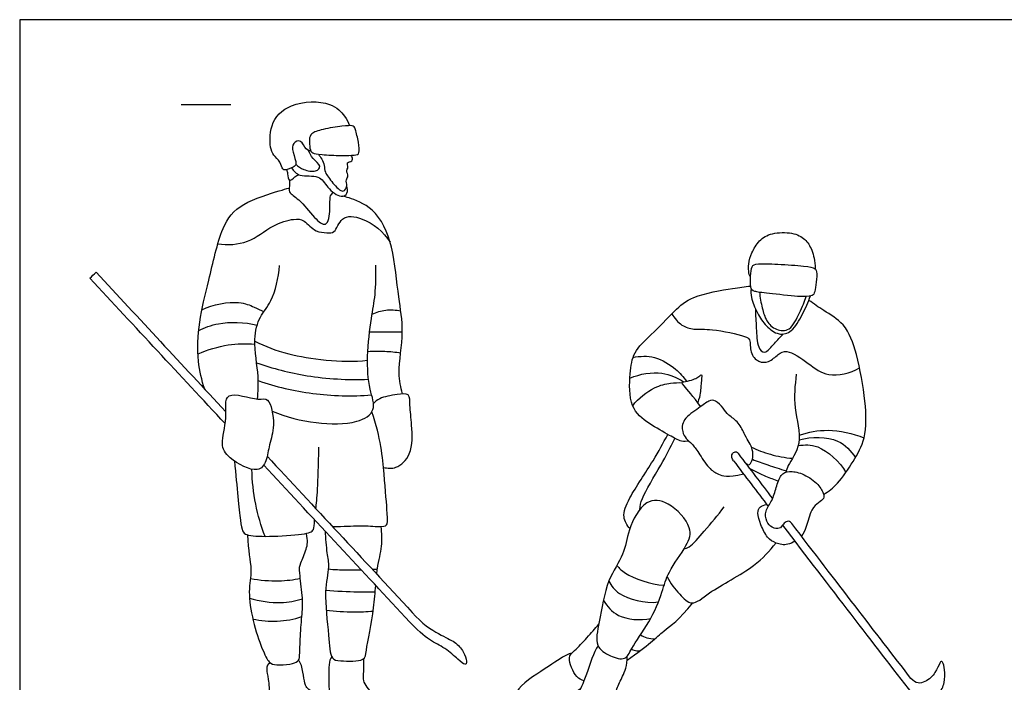
# Model space of a CAD drawing. Units: metres. Extents: x 0 to 10.7, y -0.7 to 2.4.
# Drawn here: x 0 to 3, y 0.4 to 2.4 of the extents above; entities that cross this region are included whole.
import ezdxf

# ---------------------------------------------------------------- set-up
doc = ezdxf.new("R2010")
doc.units = ezdxf.units.M
for name, color, linetype, true_color in [('2D$AG-DETAILS', 7, 'Continuous', 0x66ffff), ('2D$AG-GUIDES', 7, 'Continuous', 0xcccccc), ('2D$AG-SPORTS', 7, 'Continuous', 0x66ccff), ('2D$X-VPRT', 6, 'Continuous', 0xff00ff)]:
    doc.layers.add(name, color=color, linetype=linetype, true_color=true_color)

msp = doc.modelspace()

# ---------------------------------------------------------------- linework, layer by layer
at = {"layer": '2D$AG-DETAILS'}
for points, knots in [([(0.6102, 1.7205), (0.6406, 1.7173), (0.7052, 1.7188), (0.7754, 1.7794), (0.8425, 1.7992), (0.8778, 1.7958), (0.9103, 1.7554), (0.9455, 1.7561), (0.9731, 1.752), (0.989, 1.8107), (1.0623, 1.8039), (1.1222, 1.758), (1.141, 1.7259)], [0, 0, 0, 0, 0.547746, 1.096542, 1.564847, 1.891139, 2.285352, 2.61846, 2.8881, 3.280201, 3.725339, 4.330115, 4.330115, 4.330115, 4.330115]), ([(0.5612, 1.5178), (0.5953, 1.5356), (0.674, 1.5474), (0.7205, 1.5271), (0.7423, 1.5171), (0.7519, 1.5114)], [0, 0, 0, 0, 0.61568, 1.017344, 1.349333, 1.349333, 1.349333, 1.349333]), ([(1.0859, 1.5046), (1.099, 1.5108), (1.1272, 1.5194), (1.1588, 1.5176), (1.1739, 1.5143)], [0, 0, 0, 0, 0.3771885, 0.7673009, 0.7673009, 0.7673009, 0.7673009]), ([(2.0094, 1.5059), (2.0166, 1.4921), (2.0382, 1.4676), (2.0789, 1.455), (2.1326, 1.4618), (2.2311, 1.4378), (2.253, 1.4282), (2.2476, 1.3853), (2.2754, 1.3551), (2.3086, 1.355), (2.3365, 1.3811), (2.3649, 1.3978), (2.4331, 1.3516), (2.4883, 1.3064), (2.5594, 1.3228), (2.5872, 1.3389)], [0, 0, 0, 0, 0.39076, 0.747968, 1.18177, 1.755037, 2.00825, 2.359056, 2.708711, 3.018893, 3.366296, 3.668414, 4.165816, 4.652037, 5.214887, 5.214887, 5.214887, 5.214887]), ([(0.5513, 1.4534), (0.5707, 1.4632), (0.6115, 1.4811), (0.6933, 1.4807), (0.7314, 1.4703)], [0, 0, 0, 0, 0.46287, 1.086784, 1.086784, 1.086784, 1.086784]), ([(1.0781, 1.4504), (1.0979, 1.4505), (1.1376, 1.4503), (1.165, 1.4498), (1.1787, 1.4495)], [0, 0, 0, 0, 0.4418896, 0.8088074, 0.8088074, 0.8088074, 0.8088074]), ([(0.5494, 1.3819), (0.5788, 1.3952), (0.6416, 1.4135), (0.6973, 1.4144), (0.7247, 1.4121)], [0, 0, 0, 0, 0.563712, 1.084218, 1.084218, 1.084218, 1.084218]), ([(0.7246, 1.4209), (0.7582, 1.405), (0.8267, 1.3743), (0.9909, 1.3542), (1.0716, 1.3623)], [0, 0, 0, 0, 0.604824, 1.498293, 1.498293, 1.498293, 1.498293]), ([(1.0726, 1.3898), (1.0901, 1.391), (1.1254, 1.3912), (1.1577, 1.3877), (1.1737, 1.3851)], [0, 0, 0, 0, 0.4161958, 0.8153012, 0.8153012, 0.8153012, 0.8153012]), ([(1.8894, 1.371), (1.9111, 1.3755), (1.9569, 1.3783), (2.0229, 1.3371), (2.0444, 1.3115), (2.0538, 1.2978)], [0, 0, 0, 0, 0.466662, 0.959555, 1.363566, 1.363566, 1.363566, 1.363566]), ([(0.7299, 1.3548), (0.7804, 1.3371), (0.8846, 1.3093), (1.0115, 1.3012), (1.0745, 1.3039)], [0, 0, 0, 0, 0.726029, 1.514035, 1.514035, 1.514035, 1.514035]), ([(1.8799, 1.3075), (1.9103, 1.3209), (1.9799, 1.3309), (2.0248, 1.309), (2.0448, 1.2961)], [0, 0, 0, 0, 0.571897, 1.055724, 1.055724, 1.055724, 1.055724]), ([(0.7349, 1.2998), (0.7894, 1.2812), (0.8998, 1.2544), (1.0239, 1.251), (1.0842, 1.2557)], [0, 0, 0, 0, 0.752698, 1.507503, 1.507503, 1.507503, 1.507503]), ([(1.8884, 1.2224), (1.906, 1.2455), (1.9524, 1.282), (2.0041, 1.2923), (2.0288, 1.2938), (2.0405, 1.2933)], [0, 0, 0, 0, 0.534434, 0.945082, 1.285624, 1.285624, 1.285624, 1.285624]), ([(2.4014, 1.1169), (2.439, 1.1288), (2.5258, 1.1263), (2.5605, 1.0834), (2.5746, 1.0628)], [0, 0, 0, 0, 0.622533, 1.118155, 1.118155, 1.118155, 1.118155]), ([(2.4017, 1.1319), (2.4301, 1.1413), (2.4901, 1.1536), (2.5663, 1.138), (2.601, 1.1232)], [0, 0, 0, 0, 0.54256, 1.152345, 1.152345, 1.152345, 1.152345]), ([(1.9104, 0.9031), (1.9123, 0.9143), (1.9137, 0.9385), (1.979, 1.0427), (2.0042, 1.094), (2.0187, 1.1217)], [0, 0, 0, 0, 0.335571, 0.954976, 1.509608, 1.509608, 1.509608, 1.509608]), ([(2.2541, 1.0951), (2.2728, 1.086), (2.3119, 1.0708), (2.3577, 1.0625), (2.3807, 1.0606)], [0, 0, 0, 0, 0.4528972, 0.9298269, 0.9298269, 0.9298269, 0.9298269]), ([(2.3984, 1.0999), (2.4184, 1.1023), (2.4622, 1.1068), (2.5269, 1.0511), (2.5451, 1.0166)], [0, 0, 0, 0, 0.445092, 1.064817, 1.064817, 1.064817, 1.064817]), ([(2.2572, 1.0576), (2.273, 1.0514), (2.3049, 1.0397), (2.3424, 1.0277), (2.3612, 1.0222)], [0, 0, 0, 0, 0.4087216, 0.84867, 0.84867, 0.84867, 0.84867]), ([(0.7558, 0.8202), (0.7435, 0.8523), (0.7241, 0.9188), (0.7162, 0.9907), (0.7155, 1.0267)], [0, 0, 0, 0, 0.582051, 1.177231, 1.177231, 1.177231, 1.177231]), ([(2.2498, 1.0287), (2.2654, 1.0204), (2.2973, 1.0053), (2.3239, 0.9953), (2.3374, 0.9908)], [0, 0, 0, 0, 0.416491, 0.7902974, 0.7902974, 0.7902974, 0.7902974]), ([(1.8396, 0.7306), (1.8478, 0.7219), (1.8631, 0.7027), (1.9437, 0.6703), (1.9852, 0.6695)], [0, 0, 0, 0, 0.3425853, 0.981853, 0.981853, 0.981853, 0.981853]), ([(0.9508, 0.7197), (0.9702, 0.7181), (0.9947, 0.7164), (1.0363, 0.7168), (1.0518, 0.7172)], [0, 0, 0, 0, 0.4380524, 0.6752957, 0.6752957, 0.6752957, 0.6752957]), ([(0.711, 0.6903), (0.7396, 0.6848), (0.798, 0.6807), (0.8426, 0.6865), (0.8646, 0.691)], [0, 0, 0, 0, 0.534802, 1.003952, 1.003952, 1.003952, 1.003952]), ([(1.8149, 0.682), (1.8237, 0.6679), (1.8412, 0.6362), (1.927, 0.6125), (1.9675, 0.6181)], [0, 0, 0, 0, 0.404445, 1.038736, 1.038736, 1.038736, 1.038736]), ([(0.9428, 0.6546), (0.9751, 0.6517), (1.04, 0.6485), (1.0767, 0.6488), (1.0951, 0.6492)], [0, 0, 0, 0, 0.5650999, 0.9904163, 0.9904163, 0.9904163, 0.9904163]), ([(0.708, 0.6302), (0.7387, 0.6201), (0.8041, 0.6117), (0.8492, 0.6211), (0.8709, 0.6277)], [0, 0, 0, 0, 0.563808, 1.035989, 1.035989, 1.035989, 1.035989]), ([(1.7982, 0.6231), (1.8099, 0.6046), (1.8394, 0.5667), (1.9117, 0.56), (1.9439, 0.5675)], [0, 0, 0, 0, 0.464569, 1.035587, 1.035587, 1.035587, 1.035587]), ([(0.9442, 0.5932), (0.9722, 0.5896), (1.0286, 0.5863), (1.0688, 0.5884), (1.0888, 0.5901)], [0, 0, 0, 0, 0.5269309, 0.9712622, 0.9712622, 0.9712622, 0.9712622]), ([(0.7184, 0.5656), (0.743, 0.5602), (0.7938, 0.5554), (0.8449, 0.5651), (0.8694, 0.573)], [0, 0, 0, 0, 0.497673, 1.000414, 1.000414, 1.000414, 1.000414]), ([(1.9126, 0.5167), (1.9186, 0.5128), (1.9316, 0.5063), (1.949, 0.5046), (1.9575, 0.5053)], [0, 0, 0, 0, 0.2648031, 0.5549265, 0.5549265, 0.5549265, 0.5549265]), ([(1.8846, 0.473), (1.8897, 0.4702), (1.9013, 0.467), (1.9085, 0.4678), (1.9119, 0.4684)], [0, 0, 0, 0, 0.2399906, 0.4264467, 0.4264467, 0.4264467, 0.4264467])]:
    msp.add_open_spline(points, degree=3, knots=knots, dxfattribs=at)
msp.add_open_spline([(1.0861, 0.7188), (1.0914, 0.7191), (1.0967, 0.7195), (1.1019, 0.7199)], degree=3, dxfattribs=at)
at = {"layer": '2D$AG-GUIDES'}
msp.add_lwpolyline([(0.4979, 2.1501), (0.6503, 2.1501)], dxfattribs=at)
at = {"layer": '2D$AG-SPORTS'}
for points, knots in [([(0.8973, 2.0067), (0.8922, 2.0082), (0.8803, 2.0099), (0.8692, 2.044), (0.8391, 2.032), (0.8401, 2.0033), (0.8554, 1.9666), (0.8433, 1.9571), (0.8093, 1.9415), (0.8074, 1.9683), (0.7857, 1.9898), (0.7708, 2.0115), (0.7676, 2.0919), (0.831, 2.1595), (0.9577, 2.1627), (1.0017, 2.1159), (1.0127, 2.0952), (1.0165, 2.0849)], [0, 0, 0, 0, 0.228842, 0.537448, 0.802476, 1.100544, 1.44712, 1.657746, 1.969295, 2.218541, 2.530825, 2.821249, 3.308551, 3.841312, 4.461015, 4.899341, 5.228412, 5.228412, 5.228412, 5.228412]), ([(0.8508, 1.9661), (0.8578, 1.9594), (0.8735, 1.9484), (0.9113, 1.9406), (0.9328, 1.9611), (0.9002, 1.9833), (0.8935, 2.0004), (0.8892, 2.0091)], [0, 0, 0, 0, 0.309285, 0.656542, 0.904633, 1.227056, 1.536826, 1.536826, 1.536826, 1.536826]), ([(0.9201, 1.997), (0.924, 1.9924), (0.931, 1.9825), (0.9391, 1.9619), (0.9394, 1.9396), (0.9633, 1.9098), (0.9956, 1.8729), (1.011, 1.8998), (1.0029, 1.918), (1.0151, 1.9297), (1.004, 1.9455), (1.0142, 1.9558), (1.0052, 1.9733), (1.0262, 1.9741), (1.0255, 1.985), (1.0223, 1.992), (1.0213, 1.9938)], [0, 0, 0, 0, 0.243503, 0.508116, 0.769919, 1.134222, 1.495131, 1.748029, 1.995257, 2.203828, 2.428193, 2.627776, 2.840095, 3.053948, 3.251524, 3.322901, 3.322901, 3.322901, 3.322901]), ([(0.8225, 1.9491), (0.8234, 1.9451), (0.8259, 1.9389), (0.8281, 1.9063), (0.8478, 1.9299), (0.8561, 1.9317), (0.8605, 1.9335)], [0, 0, 0, 0, 0.2027233, 0.4685329, 0.7210299, 0.9396279, 0.9396279, 0.9396279, 0.9396279]), ([(0.8373, 1.9548), (0.8445, 1.9457), (0.8605, 1.9239), (0.9248, 1.9367), (0.9456, 1.8936), (0.9878, 1.8608), (1.0124, 1.8754), (1.0101, 1.8925), (1.0073, 1.8993)], [0, 0, 0, 0, 0.338704, 0.762373, 1.144065, 1.544064, 1.803373, 2.071317, 2.071317, 2.071317, 2.071317]), ([(0.8313, 1.9163), (0.8311, 1.9104), (0.832, 1.8989), (0.8269, 1.8778), (0.8651, 1.857), (0.9031, 1.8047), (0.9478, 1.7656), (0.9583, 1.8295), (0.9537, 1.8684), (0.9629, 1.876), (0.9661, 1.8792)], [0, 0, 0, 0, 0.23978, 0.479565, 0.831816, 1.318386, 1.678135, 2.07483, 2.439514, 2.652231, 2.652231, 2.652231, 2.652231]), ([(0.57, 1.2736), (0.5608, 1.3016), (0.5462, 1.3597), (0.55, 1.4844), (0.584, 1.6063), (0.6175, 1.7709), (0.6771, 1.848), (0.7929, 1.8819), (0.82, 1.8904), (0.8304, 1.8927)], [0, 0, 0, 0, 0.538197, 1.165566, 1.825217, 2.559551, 3.117115, 3.704578, 3.959579, 3.959579, 3.959579, 3.959579]), ([(1.1789, 1.2591), (1.174, 1.2803), (1.1625, 1.3233), (1.1863, 1.454), (1.165, 1.5566), (1.1538, 1.7118), (1.1006, 1.831), (1.0161, 1.8627), (1.0015, 1.8664), (0.9945, 1.8679)], [0, 0, 0, 0, 0.462688, 1.106172, 1.704262, 2.416946, 3.06565, 3.577592, 3.841693, 3.841693, 3.841693, 3.841693]), ([(0.733, 1.2431), (0.7344, 1.2662), (0.7384, 1.3118), (0.7173, 1.4254), (0.7376, 1.4975), (0.78, 1.5434), (0.7983, 1.6173), (0.7999, 1.6544)], [0, 0, 0, 0, 0.47759, 1.088511, 1.57191, 2.016895, 2.621022, 2.621022, 2.621022, 2.621022]), ([(0.7778, 1.2055), (0.8209, 1.1875), (0.9097, 1.1657), (1.0349, 1.1641), (1.1023, 1.2059), (1.0745, 1.2769), (1.0684, 1.3745), (1.0826, 1.4911), (1.0968, 1.5632), (1.0981, 1.625), (1.0968, 1.655)], [0, 0, 0, 0, 0.678023, 1.317884, 1.766921, 2.223599, 2.801629, 3.420072, 3.915349, 4.459291, 4.459291, 4.459291, 4.459291]), ([(0.633, 1.1672), (0.494, 1.3165), (0.355, 1.4658), (0.216, 1.6152), (0.2224, 1.6212), (0.2288, 1.6273), (0.2352, 1.6334), (0.3676, 1.4912), (0.4999, 1.349), (0.6347, 1.2041)], [2.088228, 2.088228, 2.088228, 2.088228, 3.657677, 3.657677, 3.657677, 3.733839, 3.733839, 3.733839, 5.228048, 5.228048, 5.228048, 5.228048]), ([(2.0617, 1.1137), (2.0541, 1.1124), (2.0368, 1.1105), (1.9999, 1.1328), (1.9378, 1.166), (1.8755, 1.2167), (1.8795, 1.3214), (1.8887, 1.389), (1.9471, 1.4413), (2.017, 1.515), (2.0709, 1.5629), (2.1972, 1.5842), (2.2329, 1.589), (2.2517, 1.5908)], [0, 0, 0, 0, 0.275397, 0.641743, 1.127715, 1.62456, 2.192967, 2.659054, 3.156208, 3.730473, 4.224067, 4.855658, 5.286244, 5.286244, 5.286244, 5.286244]), ([(2.2534, 1.5836), (2.2525, 1.5743), (2.2512, 1.5548), (2.2723, 1.5066), (2.2977, 1.4673), (2.3376, 1.4375), (2.3827, 1.4494), (2.4118, 1.5048), (2.4295, 1.5408), (2.4362, 1.5605)], [0, 0, 0, 0, 0.30274, 0.711126, 1.111951, 1.497736, 1.856394, 2.299814, 2.752056, 2.752056, 2.752056, 2.752056]), ([(2.2793, 1.5717), (2.2805, 1.5555), (2.287, 1.5237), (2.2982, 1.4829), (2.329, 1.4534), (2.3762, 1.4505), (2.401, 1.5072), (2.4143, 1.5345), (2.4204, 1.551), (2.423, 1.5588)], [0, 0, 0, 0, 0.400458, 0.770731, 1.132387, 1.488452, 1.918788, 2.242567, 2.527256, 2.527256, 2.527256, 2.527256]), ([(2.2668, 1.5206), (2.2666, 1.5007), (2.2696, 1.4629), (2.2712, 1.4045), (2.2956, 1.3779), (2.326, 1.4176), (2.3434, 1.4333), (2.3518, 1.4434)], [0, 0, 0, 0, 0.442271, 0.87932, 1.156341, 1.521054, 1.88068, 1.88068, 1.88068, 1.88068]), ([(2.4767, 0.9489), (2.492, 0.9589), (2.5227, 0.9816), (2.5691, 1.052), (2.6097, 1.1231), (2.607, 1.2384), (2.5814, 1.3783), (2.5466, 1.476), (2.4763, 1.514), (2.4466, 1.5366), (2.4311, 1.5468)], [0.009266, 0.009266, 0.009266, 0.009266, 0.429379, 0.950679, 1.4633, 2.070568, 2.763369, 3.335612, 3.829112, 4.256537, 4.256537, 4.256537, 4.256537]), ([(2.0978, 1.2199), (2.0754, 1.2509), (2.0363, 1.2937), (2.0409, 1.2957), (2.0734, 1.3011), (2.0854, 1.3083), (2.0995, 1.3175), (2.103, 1.3187), (2.0976, 1.2872), (2.0975, 1.2548), (2.0887, 1.2322)], [0, 0, 0, 0, 0.1135955, 0.227191, 0.3407865, 0.454382, 0.5679775, 0.681573, 0.7951685, 0.8869754, 0.8869754, 0.8869754, 0.8869754]), ([(2.392, 1.3194), (2.3887, 1.2849), (2.3803, 1.2166), (2.4174, 1.1087), (2.3673, 1.0431), (2.3618, 1.0241), (2.3598, 1.0176)], [0, 0, 0, 0, 0.583894, 1.181116, 1.682932, 1.91752, 1.91752, 1.91752, 1.91752]), ([(0.7637, 1.2398), (0.7568, 1.2462), (0.7344, 1.2345), (0.6231, 1.2785), (0.6424, 1.18), (0.6158, 1.1053), (0.6422, 1.0584), (0.7342, 1.0094), (0.7623, 1.0533), (0.7678, 1.1049), (0.7892, 1.1585), (0.7748, 1.2297), (0.7637, 1.2398)], [0, 0, 0, 0, 0.315295, 0.855012, 1.329211, 1.840623, 2.246875, 2.790766, 3.14549, 3.552788, 4.006876, 4.512703, 4.512703, 4.512703, 4.512703]), ([(1.1205, 1.0327), (1.133, 1.0296), (1.162, 1.0264), (1.2118, 1.0725), (1.2085, 1.1625), (1.2013, 1.22), (1.2028, 1.263), (1.1606, 1.2568), (1.1077, 1.2479), (1.0955, 1.2347), (1.0897, 1.2288)], [0, 0, 0, 0, 0.356047, 0.794736, 1.331589, 1.783454, 2.106316, 2.440605, 2.864173, 3.149123, 3.149123, 3.149123, 3.149123]), ([(0.964, 0.8501), (0.9988, 0.8506), (1.0576, 0.8547), (1.1127, 0.8486), (1.1333, 0.8525), (1.1343, 0.8734), (1.123, 1.0045), (1.1127, 1.1233), (1.085, 1.2038)], [0.074053, 0.074053, 0.074053, 0.074053, 0.307924, 0.615848, 0.923772, 1.231696, 1.53962, 1.847544, 1.847544, 1.847544, 1.847544]), ([(1.8796, 0.844), (1.871, 0.8541), (1.8539, 0.8813), (1.8779, 0.9429), (1.9543, 1.0539), (1.9819, 1.1068), (1.9967, 1.1341)], [0, 0, 0, 0, 0.362097, 0.810661, 1.476285, 2.028627, 2.028627, 2.028627, 2.028627]), ([(0.7624, 1.0669), (0.9069, 0.9116), (1.0549, 0.7524), (1.2094, 0.5861), (1.2391, 0.5507), (1.2968, 0.5148), (1.3432, 0.496), (1.3686, 0.4649), (1.3787, 0.4325), (1.373, 0.4216), (1.3546, 0.4382), (1.31, 0.4776), (1.2636, 0.4982), (1.2279, 0.5281), (1.1879, 0.571), (1.0426, 0.7272), (0.8972, 0.8833), (0.7519, 1.0395)], [5.696967, 5.696967, 5.696967, 5.696967, 7.277511, 7.277511, 7.277511, 7.456459, 7.635406, 7.814354, 7.993301, 8.172249, 8.351196, 8.530144, 8.709091, 8.888039, 8.888039, 8.888039, 10.528981, 10.528981, 10.528981, 10.528981]), ([(0.6614, 1.0523), (0.6697, 0.9675), (0.682, 0.8423), (0.6894, 0.8235), (0.7603, 0.8178), (0.8855, 0.827), (0.9074, 0.8363), (0.9075, 0.8563), (0.9087, 0.871)], [0, 0, 0, 0, 0.333796, 0.667592, 1.001388, 1.335184, 1.66898, 1.930526, 1.930526, 1.930526, 1.930526]), ([(2.3785, 0.86), (2.3687, 0.8729), (2.3492, 0.8557), (2.3432, 0.8424), (2.3165, 0.8452), (2.2993, 0.8651), (2.295, 0.8984), (2.3188, 0.9291), (2.3303, 0.9699), (2.3441, 1.0138), (2.3691, 1.0215), (2.4087, 1.0172), (2.4598, 0.9842), (2.478, 0.9498), (2.4788, 0.9374), (2.4624, 0.9236), (2.4391, 0.909), (2.4229, 0.8463), (2.4152, 0.8292), (2.408, 0.8214)], [0, 0, 0, 0, 0.115344, 0.230688, 0.346032, 0.461376, 0.57672, 0.692064, 0.807408, 0.922752, 1.038096, 1.15344, 1.268784, 1.384128, 1.499472, 1.614817, 1.730161, 1.845505, 1.946013, 1.946013, 1.946013, 1.946013]), ([(1.8631, 0.4447), (1.8524, 0.4404), (1.8175, 0.4509), (1.7681, 0.482), (1.7883, 0.5607), (1.8058, 0.6861), (1.8644, 0.7624), (1.8718, 0.8392), (1.9233, 0.9383), (2.0027, 0.9294), (2.076, 0.8489), (2.0563, 0.7896), (1.9954, 0.7111), (1.9806, 0.6482), (1.9424, 0.5551), (1.8848, 0.4795), (1.8729, 0.4486), (1.8631, 0.4447)], [0, 0, 0, 0, 0.380105, 0.787773, 1.275053, 1.926894, 2.476275, 2.982638, 3.550971, 4.01693, 4.582021, 5.010865, 5.57257, 6.037096, 6.611356, 7.177256, 7.526609, 7.526609, 7.526609, 7.526609]), ([(2.0464, 0.7814), (2.052, 0.7832), (2.0656, 0.786), (2.1124, 0.8402), (2.1511, 0.8853), (2.1703, 0.9112)], [0, 0, 0, 0, 0.240422, 0.708763, 1.272077, 1.272077, 1.272077, 1.272077]), ([(2.3879, 0.8051), (2.381, 0.8009), (2.3593, 0.7908), (2.3291, 0.7987), (2.3033, 0.8134), (2.2818, 0.8567), (2.2712, 0.8955), (2.2798, 0.9124), (2.2933, 0.917), (2.3014, 0.9183)], [2.0162699, 2.0162699, 2.0162699, 2.0162699, 2.0761926, 2.1915367, 2.3068807, 2.4222248, 2.5375688, 2.6529128, 2.7682569, 2.7682569, 2.7682569, 2.7682569]), ([(1.0999, 0.704), (1.1005, 0.71), (1.1047, 0.7422), (1.1183, 0.7879), (1.1157, 0.8302), (1.1133, 0.8503)], [4.770068, 4.770068, 4.770068, 4.770068, 4.874198, 5.351702, 5.797705, 5.797705, 5.797705, 5.797705]), ([(2.3502, 0.8544), (2.4969, 0.6623), (2.6317, 0.4872), (2.748, 0.3377), (2.7733, 0.3052), (2.7921, 0.3098), (2.8346, 0.3336), (2.8501, 0.3686), (2.8507, 0.4114), (2.8429, 0.4376), (2.8358, 0.4353), (2.8228, 0.3999), (2.7913, 0.3686), (2.7599, 0.3645), (2.7456, 0.3829), (2.6384, 0.521), (2.516, 0.6801), (2.3785, 0.86)], [0.764092, 0.764092, 0.764092, 0.764092, 3.04366, 3.04366, 3.04366, 3.175671, 3.307682, 3.439694, 3.571705, 3.703716, 3.835727, 3.967738, 4.09975, 4.231761, 4.231761, 4.231761, 6.292291, 6.292291, 6.292291, 6.292291]), ([(0.9407, 0.8366), (0.9424, 0.8141), (0.945, 0.7687), (0.9555, 0.7245), (0.9351, 0.6463), (0.9534, 0.5221), (0.9554, 0.4402), (0.9889, 0.4366), (1.0653, 0.4334), (1.0666, 0.4736), (1.0898, 0.5789), (1.095, 0.6476), (1.0967, 0.669)], [0, 0, 0, 0, 0.470969, 0.850422, 1.353526, 2.015459, 2.497125, 2.799545, 3.269606, 3.582042, 4.241385, 4.577861, 4.577861, 4.577861, 4.577861]), ([(1.9945, 0.6956), (2.0039, 0.6756), (2.0307, 0.6432), (2.0725, 0.601), (2.1266, 0.6543), (2.2642, 0.7219), (2.3097, 0.7748), (2.33, 0.7999)], [0, 0, 0, 0, 0.467094, 0.856185, 1.309138, 2.031878, 2.573552, 2.573552, 2.573552, 2.573552]), ([(1.7382, 0.3751), (1.7301, 0.3784), (1.7128, 0.3834), (1.6839, 0.4491), (1.7114, 0.4679), (1.7486, 0.5091), (1.7723, 0.5357), (1.7842, 0.55)], [0, 0, 0, 0, 0.293158, 0.740908, 1.042943, 1.467091, 1.894621, 1.894621, 1.894621, 1.894621]), ([(1.7008, 0.4604), (1.6952, 0.4586), (1.6817, 0.4556), (1.6181, 0.411), (1.5202, 0.3511), (1.524, 0.293), (1.5696, 0.2704), (1.6288, 0.2778), (1.708, 0.3384), (1.7214, 0.3472), (1.7279, 0.352)], [0, 0, 0, 0, 0.239451, 0.743977, 1.355183, 1.732346, 2.107276, 2.552697, 3.114754, 3.396992, 3.396992, 3.396992, 3.396992])]:
    msp.add_open_spline(points, degree=3, knots=knots, dxfattribs=at)
for points in [[(0.9314, 1.9958), (0.9156, 1.9971), (0.9006, 2.0002), (0.8931, 2.0121), (0.8922, 2.0437), (0.8952, 2.0609), (0.9292, 2.0739), (0.9999, 2.0849), (1.0278, 2.0856), (1.0331, 2.0791), (1.045, 2.0321), (1.048, 1.9965), (1.0343, 1.9944), (0.9957, 1.9923), (0.9473, 1.9945), (0.9314, 1.9958)], [(2.2515, 1.6181), (2.2451, 1.6284), (2.244, 1.6619), (2.2537, 1.6919), (2.277, 1.7328), (2.3135, 1.7554), (2.3835, 1.7575), (2.4214, 1.7361), (2.441, 1.7047), (2.4505, 1.6691), (2.4509, 1.6435)], [(2.4147, 1.6524), (2.3945, 1.6546), (2.3307, 1.6596), (2.2668, 1.6598), (2.2554, 1.6551), (2.2512, 1.6223), (2.2502, 1.5842), (2.2598, 1.5735), (2.2968, 1.5698), (2.4103, 1.5563), (2.4414, 1.5605), (2.4477, 1.5665), (2.4535, 1.5919), (2.4566, 1.633), (2.4524, 1.6465), (2.435, 1.6502), (2.4147, 1.6524)], [(2.2364, 1.0464), (2.2424, 1.0385), (2.2522, 1.0421), (2.2596, 1.0621), (2.2585, 1.0865), (2.2478, 1.11), (2.2352, 1.129), (2.2159, 1.1725), (2.181, 1.1939), (2.1701, 1.2137), (2.1422, 1.2409), (2.1243, 1.24), (2.0961, 1.2179), (2.0384, 1.1793), (2.0415, 1.1397), (2.0512, 1.1216), (2.0722, 1.1058), (2.0885, 1.0816), (2.125, 1.026), (2.1496, 1.0121), (2.1799, 1.0007), (2.2294, 1.0128)], [(0.9126, 0.9055), (0.9157, 0.932), (0.9198, 0.9798), (0.9218, 1.0944)], [(2.1989, 1.053), (2.1934, 1.0602), (2.193, 1.0737), (2.2006, 1.0807), (2.2098, 1.0813), (2.2152, 1.0743)], [(2.3197, 0.9371), (2.2857, 0.9816), (2.2509, 1.0273), (2.2152, 1.0743)], [(2.1989, 1.053), (2.2352, 1.0052), (2.271, 0.9582), (2.3062, 0.9121)], [(0.7022, 0.825), (0.7036, 0.7754), (0.7189, 0.713), (0.7022, 0.6556), (0.7167, 0.5606), (0.7479, 0.4674), (0.7696, 0.4277), (0.7866, 0.4241), (0.8369, 0.4248), (0.8589, 0.4358), (0.8631, 0.4458), (0.8635, 0.5113), (0.8709, 0.5851), (0.8724, 0.6319), (0.8607, 0.718), (0.8624, 0.7333), (0.8858, 0.7829), (0.888, 0.8063), (0.8833, 0.8294)], [(1.8713, 0.439), (1.9367, 0.4844), (1.9849, 0.5334), (2.0299, 0.561), (2.0735, 0.615)], [(1.7816, 0.4831), (1.7678, 0.4651), (1.7468, 0.3859), (1.7131, 0.3264), (1.7148, 0.2927), (1.7455, 0.2717), (1.7984, 0.2673), (1.8212, 0.273), (1.8321, 0.3067), (1.8378, 0.3522), (1.8571, 0.3868), (1.8715, 0.4214), (1.8719, 0.4515)], [(0.7729, 0.4299), (0.7628, 0.4287), (0.7589, 0.4103), (0.7664, 0.3858), (0.7706, 0.3249), (0.7742, 0.2827), (0.7869, 0.2728), (0.8323, 0.2717), (0.8908, 0.2728), (0.9135, 0.276), (0.9181, 0.2884), (0.9156, 0.3263), (0.9032, 0.3405), (0.8855, 0.3515), (0.8787, 0.3635), (0.8724, 0.4014), (0.8677, 0.4302), (0.8584, 0.438)], [(0.9613, 0.449), (0.9515, 0.4389), (0.9521, 0.389), (0.9533, 0.3238), (0.957, 0.2965), (0.9645, 0.2827), (0.9851, 0.2761), (1.0512, 0.2718), (1.0977, 0.277), (1.1077, 0.2822), (1.1063, 0.3189), (1.098, 0.331), (1.0776, 0.3442), (1.0624, 0.3674), (1.0566, 0.3824), (1.0615, 0.4162), (1.0597, 0.4436)]]:
    msp.add_open_spline(points, degree=3, dxfattribs=at)
at = {"layer": '2D$X-VPRT'}
msp.add_lwpolyline([(0, 2.4112), (0, 0), (5.3628, 0), (5.3628, 2.4112)], close=True, dxfattribs=at)

doc.saveas('drawing.dxf')
